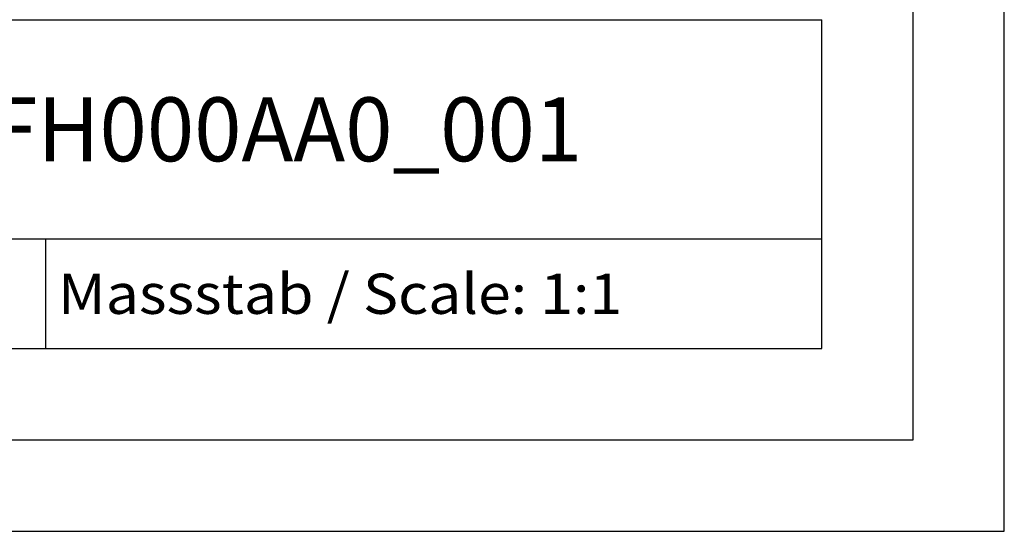
# Model space of a CAD drawing. Extents: x 0 to 841, y 0 to 594.
# Drawn here: x 787 to 841, y 0 to 28 of the extents above; entities that cross this region are included whole.
import ezdxf
from ezdxf.enums import TextEntityAlignment as Align

# ---------------------------------------------------------------- set-up
doc = ezdxf.new("R2010")
doc.units = 0
doc.header["$LTSCALE"] = 46.255
doc.header["$MEASUREMENT"] = 0
doc.layers.add('90000_FRAME', color=7, linetype='CONTINUOUS')

msp = doc.modelspace()

# ---------------------------------------------------------------- linework, layer by layer
at = {"layer": '90000_FRAME', "color": 7, "linetype": 'Continuous'}
for p, q in [((841, 0), (841, 594)), ((836, 5), (836, 589)), ((696, 28), (831, 28)), ((831, 10), (831, 28)), ((746, 16), (831, 16)), ((788.5, 10), (788.5, 16)), ((696, 10), (831, 10)), ((5, 5), (836, 5)), ((0, 0), (841, 0))]:
    msp.add_line(p, q, dxfattribs=at)

# ---------------------------------------------------------------- texts
for s, height, width, p, p2 in [('6ES74221FH000AA0_001', 3.5, 0.849206, (764.375, 20.25), (817.875, 20.25)), ('Massstab / Scale: 1:1', 2.2, 0.773263, (789.16, 11.9), (820.06476, 11.9))]:
    msp.add_text(s, height=height, dxfattribs=dict(at, width=width)).set_placement(p, p2, align=Align.FIT)

doc.saveas('drawing.dxf')
